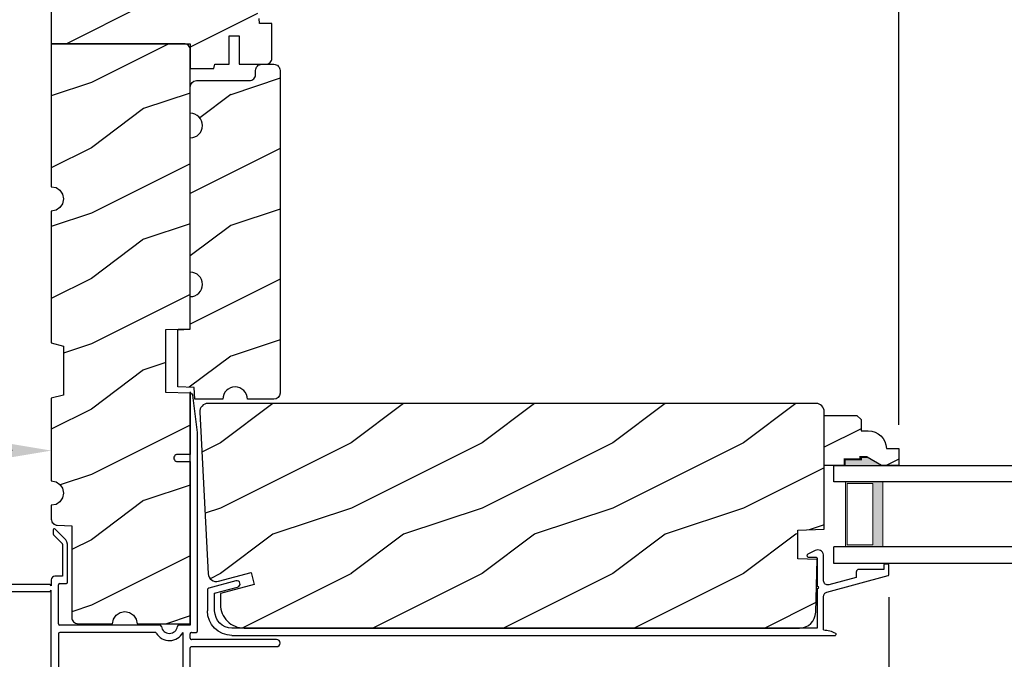
# Model space of a CAD drawing. Extents: x 0 to 68, y 0 to 44.
# Drawn here: x 37.5 to 45, y 7.7 to 12.6 of the extents above; entities that cross this region are included whole.
import ezdxf

# ---------------------------------------------------------------- set-up
doc = ezdxf.new("R2010")
doc.units = 0
doc.header["$LTSCALE"] = 2
doc.header["$MEASUREMENT"] = 0
doc.header["$PDMODE"] = 3
doc.layers.get('0').update_dxf_attribs({"linetype": 'CONTINUOUS'})
doc.layers.get('DEFPOINTS').update_dxf_attribs({"color": 3, "linetype": 'CONTINUOUS'})
doc.layers.add('Dim', color=7, linetype='CONTINUOUS')
doc.styles.get("Standard").update_dxf_attribs({"font": 'arial.ttf'})
doc.dimstyles.get("Standard").update_dxf_attribs({"dimtxt": 0.24, "dimasz": 0.3, "dimexe": 0.0625, "dimexo": 0.18, "dimgap": 0.09, "dimtad": 0, "dimdec": 4, "dimzin": 0, "dimdsep": 46, "dimlunit": 4, "dimtxsty": 'STANDARD', "dimcen": 0, "dimadec": 5, "dimazin": 0, "dimtfac": 1, "dimtdec": 4, "dimtofl": 0, "dimtmove": 0, "dimatfit": 3, "dimfxl": 1, "dimtolj": 1, "dimtzin": 0, "dimarcsym": 0})

# ---------------------------------------------------------------- blocks, each defined once
blk = doc.blocks.new('*D424')
at = {"layer": 'DEFPOINTS', "color": 0, "transparency": 16777216}
for p in [(36.21679380672674, 9.314445257401502), (37.71679409415719, 9.314445257401502), (36.21679380672674, 8.251314608240982)]:
    blk.add_point(p, dxfattribs=at)
at = {"layer": 'Dim', "color": 0, "lineweight": -2, "transparency": 16777216}
for p, q in [((37.71679409415719, 9.494445257401502), (37.71679409415719, 9.376945257401502)), ((36.21679380672674, 8.431314608240982), (36.21679380672674, 9.376945257401502)), ((36.51679380672674, 9.314445257401502), (36.6626602533069, 9.314445257401502)), ((37.4167940941572, 9.314445257401502), (37.27092764757703, 9.314445257401502))]:
    blk.add_line(p, q, dxfattribs=at)
at = {"layer": 'Dim', "color": 0, "transparency": 16777216}
for points in [[(36.51679380672674, 9.364445257401503), (36.51679380672674, 9.264445257401501), (36.21679380672674, 9.314445257401502)], [(37.4167940941572, 9.364445257401503), (37.4167940941572, 9.264445257401501), (37.71679409415719, 9.314445257401502)]]:
    blk.add_solid(points, dxfattribs=at)
at = {"layer": 'Dim', "color": 0, "transparency": 16777216, "insert": (36.96679395044197, 9.314445257401502), "char_height": 0.24, "attachment_point": 5}
blk.add_mtext('\\A1;1{\\H1x;\\S1/2;}"', dxfattribs=at)
blk = doc.blocks.new('*D431')
at = {"layer": 'DEFPOINTS', "color": 0, "transparency": 16777216}
for p in [(44.1247940941571, 8.371919154113577), (38.86726969682854, 7.089536239738479), (44.1247940941571, 6.085692128605928)]:
    blk.add_point(p, dxfattribs=at)
at = {"layer": 'Dim', "color": 0, "lineweight": -2, "transparency": 16777216}
for p, q in [((44.1247940941571, 8.191919154113577), (44.1247940941571, 6.023192128605928)), ((38.86726969682854, 6.909536239738479), (38.86726969682854, 6.023192128605928)), ((39.16726969682854, 6.085692128605928), (41.17708237298259, 6.085692128605928)), ((43.8247940941571, 6.085692128605928), (41.81498141800305, 6.085692128605928))]:
    blk.add_line(p, q, dxfattribs=at)
at = {"layer": 'Dim', "color": 0, "transparency": 16777216}
for points in [[(39.16726969682854, 6.135692128605927), (39.16726969682854, 6.035692128605928), (38.86726969682854, 6.085692128605928)], [(43.8247940941571, 6.135692128605927), (43.8247940941571, 6.035692128605928), (44.1247940941571, 6.085692128605928)]]:
    blk.add_solid(points, dxfattribs=at)
at = {"layer": 'Dim', "color": 0, "transparency": 16777216, "insert": (41.49603189549282, 6.085692128605928), "char_height": 0.24, "attachment_point": 5}
blk.add_mtext('\\A1;5{\\H1x;\\S1/4;}"', dxfattribs=at)
blk = doc.blocks.new('*D433')
at = {"layer": 'DEFPOINTS', "color": 0, "transparency": 16777216}
for p in [(46.76443457555558, 15.98682937004273), (44.19979340815712, 9.33166412631357), (46.76443457555558, 9.331664126313576)]:
    blk.add_point(p, dxfattribs=at)
at = {"layer": 'Dim', "color": 0, "lineweight": -2, "transparency": 16777216}
for p, q in [((44.19979340815712, 9.511664126313569), (44.19979340815712, 16.04932937004273)), ((46.76443457555558, 9.511664126313576), (46.76443457555558, 16.04932937004273)), ((43.89979340815712, 15.98682937004273), (43.59979340815712, 15.98682937004273)), ((47.06443457555558, 15.98682937004273), (47.36443457555558, 15.98682937004273))]:
    blk.add_line(p, q, dxfattribs=at)
at = {"layer": 'Dim', "color": 0, "transparency": 16777216}
for points in [[(43.89979340815712, 16.03682937004273), (43.89979340815712, 15.93682937004273), (44.19979340815712, 15.98682937004273)], [(47.06443457555558, 16.03682937004273), (47.06443457555558, 15.93682937004273), (46.76443457555558, 15.98682937004273)]]:
    blk.add_solid(points, dxfattribs=at)
at = {"layer": 'Dim', "color": 0, "transparency": 16777216, "insert": (45.48211399185635, 15.98682937004273), "char_height": 0.24, "attachment_point": 5}
blk.add_mtext('\\A1;DAYLIGHT\\POPENING', dxfattribs=at)
blk = doc.blocks.new('*D438')
at = {"layer": 'DEFPOINTS', "color": 0, "transparency": 16777216}
for p in [(44.19979340815712, 15.98682937004273), (37.71679409415719, 14.86395023492787), (44.19979340815712, 9.33166412631357)]:
    blk.add_point(p, dxfattribs=at)
at = {"layer": 'Dim', "color": 0, "lineweight": -2, "transparency": 16777216}
for p, q in [((37.71679409415719, 15.04395023492787), (37.71679409415719, 16.04932937004273)), ((44.19979340815712, 9.511664126313569), (44.19979340815712, 16.04932937004273)), ((38.01679409415719, 15.98682937004273), (40.64220916725538, 15.98682937004273)), ((43.89979340815712, 15.98682937004273), (41.27437833505893, 15.98682937004273))]:
    blk.add_line(p, q, dxfattribs=at)
at = {"layer": 'Dim', "color": 0, "transparency": 16777216}
for points in [[(38.01679409415719, 16.03682937004273), (38.01679409415719, 15.93682937004273), (37.71679409415719, 15.98682937004273)], [(43.89979340815712, 16.03682937004273), (43.89979340815712, 15.93682937004273), (44.19979340815712, 15.98682937004273)]]:
    blk.add_solid(points, dxfattribs=at)
at = {"layer": 'Dim', "color": 0, "transparency": 16777216, "insert": (40.95829375115716, 15.98682937004273), "char_height": 0.24, "attachment_point": 5}
blk.add_mtext('\\A1;6{\\H1x;\\S1/2;}"', dxfattribs=at)
blk = doc.blocks.new('WARM EDGE SPACER')
at = {"lineweight": 18}
h = blk.add_hatch(color=256, dxfattribs=at)
edge = h.paths.add_edge_path()
edge.add_line((-0.089285957353777, 0.5), (-0.0892859573537788, -5.68e-14))
edge.add_line((-0.0892859573537788, -5.68e-14), (-0.3750000000000009, -5.68e-14))
edge.add_line((-0.3750000000000009, -5.68e-14), (-0.3750000000000018, 0.5))
edge.add_line((-0.3750000000000018, 0.5), (-0.0892859573537681, 0.5))
edge.add_line((-0.0892859573537681, 0.5), (-0.3750000000000018, 0.5))
h.paths.add_polyline_path([(-0.1010049573537772, 0.0156249999999432), (-0.2968750000000009, 0.0156249999999432), (-0.296875, 0.484375), (-0.1010049573537763, 0.484375)], flags=16)
blk.add_lwpolyline([(-0.089285957353777, 0.5), (-0.0892859573537788, -5.68e-14), (-0.3750000000000009, -5.68e-14), (-0.3750000000000018, 0.5), (-0.0892859573537681, 0.5), (-0.3750000000000018, 0.5)], dxfattribs=at)
blk.add_lwpolyline([(-0.1010049573537772, 0.0156249999999432), (-0.2968750000000009, 0.0156249999999432), (-0.296875, 0.484375), (-0.1010049573537763, 0.484375)], close=True, dxfattribs=at)
blk = doc.blocks.new('A$C05D165A3')
for p, q in [((1.1748115867e-06, 0.623999751252434), (1.1748116435e-06, 0.7499997512524388)), ((1.1748116435e-06, 0.7499997512524388), (1.718627715090989, 0.7499997512524388)), ((1.718627715090975, 0.623999751252434), (1.1748116435e-06, 0.623999751252434)), ((1.1748116435e-06, -2.487475683e-07), (1.1748115867e-06, 0.126999751252427)), ((1.718627715090975, 0.1269997512524341), (1.1748116435e-06, 0.126999751252427)), ((1.718627715090989, -2.487475612e-07), (1.1748116435e-06, -2.487475683e-07))]:
    blk.add_line(p, q)
at = {"extrusion": (0, 0, -1), "zscale": -1}
blk.add_blockref('WARM EDGE SPACER', (-0.0012166418680977, 0.126999751252427), dxfattribs=at)
blk = doc.blocks.new('A$C236D31C9')
for p, q in [((-2.8159200042e-05, -0.1479409323999992), (0.0030318588, -0.137850674800001)), ((-2.8159200042e-05, -0.3474338620000008), (-2.8159200042e-05, -0.1479409323999992)), ((0.0030318588, -0.137850674800001), (0.0083399568000004, -0.1287396267999998)), ((0.0083399568000004, -0.1287396267999998), (0.0156074999999873, -0.1211002887999992)), ((0.0156074999999873, -0.1211002887999992), (0.0244425983999577, -0.1153455220000001)), ((0.0244425983999577, -0.1153455220000001), (0.0343665359999932, -0.1117863304000029)), ((0.0343665359999932, -0.1117863304000029), (0.0448466291999807, -0.1106152096000006)), ((0.0448466291999807, -0.1106152096000006), (0.0553126415999827, -0.1118954488000004)), ((0.0553126415999827, -0.1118954488000004), (0.0651990335999812, -0.1155577468000022)), ((0.0651990335999812, -0.1155577468000022), (0.1208683643999962, -0.143922532000003)), ((0.1208683643999962, -0.143922532000003), (0.1240715267999803, -0.1462975516000018)), ((0.1240715267999803, -0.1462975516000018), (0.126317260799965, -0.1495906936000022)), ((0.126317260799965, -0.1495906936000022), (0.1273615151999934, -0.1534383747999986)), ((-0.4998342252000043, -0.2277910312000007), (-0.4992663383999911, -0.225915038800002)), ((-0.4992663383999911, -0.225915038800002), (-0.4983417624000026, -0.2241862264000023)), ((-0.4983417624000026, -0.2241862264000023), (-0.4970980440000403, -0.2226708100000021)), ((-0.4970980440000403, -0.2226708100000021), (-0.4955821152000226, -0.2214272380000022)), ((-0.4955821152000226, -0.2214272380000022), (-0.4938526416000286, -0.2205031024000004)), ((-0.4938526416000286, -0.2205031024000004), (-0.4919776764000403, -0.2199340420000002)), ((-0.4919776764000403, -0.2199340420000002), (-0.4900276188000134, -0.2197419112000016)), ((-0.4900276188000134, -0.2197419112000016), (-0.4700272104000192, -0.2197419112000016)), ((-0.4700272104000192, -0.2197419112000016), (-0.4680771527999923, -0.2199340420000002)), ((-0.4680771527999923, -0.2199340420000002), (-0.4661998404000087, -0.2205031024000004)), ((-0.4661998404000087, -0.2205031024000004), (-0.4644703680000362, -0.2214272380000022)), ((-0.4644703680000362, -0.2214272380000022), (-0.4629567851999923, -0.2226708100000021)), ((-0.4629567851999923, -0.2226708100000021), (-0.4617130656000086, -0.2241862264000023)), ((-0.4617130656000086, -0.2241862264000023), (-0.4607884896000201, -0.225915038800002)), ((-0.4607884896000201, -0.225915038800002), (-0.460218256800033, -0.2277910312000007)), ((0.0501641135999762, -0.1746637300000007), (0.0499740359999805, -0.1766145940000019)), ((0.0499740359999805, -0.1766145940000019), (0.0499740359999805, -0.3886065700000021)), ((0.0507343475999846, -0.172787812000001), (0.0501641135999762, -0.1746637300000007)), ((0.0516589235999731, -0.1710589251999988), (0.0507343475999846, -0.172787812000001)), ((0.0529026419999923, -0.1695435832000012), (0.0516589235999731, -0.1710589251999988)), ((0.0544162247999793, -0.1682999367999987), (0.0529026419999923, -0.1695435832000012)), ((0.0561456983999733, -0.1673758012000004), (0.0544162247999793, -0.1682999367999987)), ((0.0580230095999923, -0.1668067408000002), (0.0561456983999733, -0.1673758012000004)), ((0.0599730671999623, -0.1666146100000017), (0.0580230095999923, -0.1668067408000002)), ((0.1154194667999491, -0.1666146100000017), (0.0599730671999623, -0.1666146100000017)), ((0.119352434399957, -0.1659522712000001), (0.1154194667999491, -0.1666146100000017)), ((0.122848927199982, -0.164038439200004), (0.119352434399957, -0.1659522712000001)), ((0.1255264440000019, -0.1610842408000028), (0.122848927199982, -0.164038439200004)), ((0.1270893059999594, -0.1574159296000008), (0.1255264440000019, -0.1610842408000028)), ((0.1273615151999934, -0.1534383747999986), (0.1270893059999594, -0.1574159296000008)), ((-0.5000266499999952, -0.2297418951999983), (-0.4998342252000043, -0.2277910312000007)), ((-0.5000266499999952, -0.2975639956000027), (-0.5000266499999952, -0.2297418951999983)), ((-0.4998928920000481, -0.2991893367999996), (-0.5000266499999952, -0.2975639956000027)), ((-0.4994986560000143, -0.3007714480000008), (-0.4998928920000481, -0.2991893367999996)), ((-0.4988509836000503, -0.302268236799998), (-0.4994986560000143, -0.3007714480000008)), ((-0.460218256800033, -0.2277910312000007), (-0.4600258320000421, -0.2297418951999983)), ((-0.4600258320000421, -0.2297418951999983), (-0.4600258320000421, -0.2597419216000016)), ((-0.4600258320000421, -0.2597419216000016), (-0.2700278135999952, -0.2597419216000016)), ((-0.2700278135999952, -0.2597419216000016), (-0.2661253524000244, -0.2601261844000025)), ((-0.2661253524000244, -0.2601261844000025), (-0.2623730760000171, -0.2612643039999991)), ((-0.2623730760000171, -0.2612643039999991), (-0.258916474800003, -0.2631125032000003)), ((-0.258916474800003, -0.2631125032000003), (-0.2558846172000244, -0.2655997576000022)), ((-0.2558846172000244, -0.2655997576000022), (-0.2533971792000216, -0.268630516)), ((-0.2533971792000216, -0.268630516), (-0.2515503744000398, -0.2720882524000015)), ((-0.2515503744000398, -0.2720882524000015), (-0.2504122536000182, -0.2758400896000008)), ((-0.2504122536000182, -0.2758400896000008), (-0.2500274052000009, -0.2797418908000058)), ((-0.2500274052000009, -0.2797418908000058), (-0.2500274052000009, -0.3214886452000005)), ((-0.4979686476000325, -0.3036399580000033), (-0.4988509836000503, -0.302268236799998)), ((-0.4968774600000074, -0.304850090800004), (-0.4979686476000325, -0.3036399580000033)), ((-0.4956008880000127, -0.3058664428000046), (-0.4968774600000074, -0.304850090800004)), ((-0.4941764772000283, -0.3066620259999997), (-0.4956008880000127, -0.3058664428000046)), ((-0.4926441215999944, -0.3072156136000022), (-0.4941764772000283, -0.3066620259999997)), ((-0.0236541264000039, -0.4343596252000008), (-0.4926441215999944, -0.3072156136000022)), ((-0.2500274052000009, -0.3214886452000005), (-0.0403997460000483, -0.378318976000001)), ((-0.0258529272000487, -0.3788326324), (-0.0188740212000198, -0.3766056723999984)), ((-0.0188740212000198, -0.3766056723999984), (-0.0125850276000392, -0.3728497288000003)), ((-0.0125850276000392, -0.3728497288000003), (-0.0073121280000237, -0.3677616640000014)), ((-0.0073121280000237, -0.3677616640000014), (-0.0033369216000096, -0.3616081516000005)), ((-0.0033369216000096, -0.3616081516000005), (-0.0008659092000016, -0.3547117444000012)), ((-0.0008659092000016, -0.3547117444000012), (-2.8159200042e-05, -0.3474338620000008)), ((4.464307327200004, -0.3749029859999986), (4.464952652400029, -0.3651697487999996)), ((4.467437744400002, -0.3841418892000021), (4.464307327200004, -0.3749029859999986)), ((4.464952652400029, -0.3651697487999996), (4.469272816800014, -0.3564240432000005)), ((4.469272816800014, -0.3564240432000005), (4.476610757999993, -0.3499972932000013)), ((4.476610757999993, -0.3499972932000013), (4.485849477600027, -0.3468679032000033)), ((4.485849477600027, -0.3468679032000033), (4.495583338799975, -0.3475122756000033)), ((4.495583338799975, -0.3475122756000033), (4.702122819599992, -0.4030010244000017)), ((-0.0403997460000483, -0.378318976000001), (-0.0331556700000419, -0.3794138656000019)), ((-0.0331556700000419, -0.3794138656000019), (-0.0258529272000487, -0.3788326324)), ((-0.0187449564000417, -0.4361312272000024), (-0.0236541264000039, -0.4343596252000008)), ((-0.0141901296000242, -0.4386770020000004), (-0.0187449564000417, -0.4361312272000024)), ((-0.0101093232000267, -0.4419293704000022), (-0.0141901296000242, -0.4386770020000004)), ((-0.0066104832000065, -0.4458017656000042), (-0.0101093232000267, -0.4419293704000022)), ((-0.0037898232000089, -0.4501911916000001), (-0.0066104832000065, -0.4458017656000042)), ((-0.0017177400000037, -0.4549809759999999), (-0.0037898232000089, -0.4501911916000001)), ((0.0407353164000028, -0.3947797348000019), (0.039972658799968, -0.3986065540000023)), ((0.039972658799968, -0.3986065540000023), (0.0407353164000028, -0.4024334104000022)), ((0.0429012647999798, -0.3915355059999985), (0.0407353164000028, -0.3947797348000019)), ((0.0407353164000028, -0.4024334104000022), (0.0429012647999798, -0.4056776392000021)), ((0.0461466671999915, -0.3893677612000008), (0.0429012647999798, -0.3915355059999985)), ((0.0429012647999798, -0.4056776392000021), (0.0461466671999915, -0.4078453480000039)), ((0.0499740359999805, -0.3886065700000021), (0.0461466671999915, -0.3893677612000008)), ((0.0461466671999915, -0.4078453480000039), (0.0499740359999805, -0.4086065751999985)), ((0.0499740359999805, -0.4086065751999985), (0.0499740359999805, -0.7092924132)), ((4.473862843199981, -0.3914799779999996), (4.467437744400002, -0.3841418892000021)), ((4.482608768399984, -0.3958000679999998), (4.473862843199981, -0.3914799779999996)), ((4.65852385200003, -0.4430602472057359), (4.482608768399984, -0.3958000679999998)), ((4.65852385200003, -0.5767419112000027), (4.65852385200003, -0.4430602472057465)), ((4.702122819599992, -0.4030010244000017), (4.70458209840001, -0.403883104800002)), ((4.70458209840001, -0.403883104800002), (4.706867725200027, -0.405153993599999)), ((4.706867725200027, -0.405153993599999), (4.708913994, -0.4067798111999998)), ((4.708913994, -0.4067798111999998), (4.710669280800005, -0.4087171092000013)), ((4.710669280800005, -0.4087171092000013), (4.712086651200025, -0.410914260000002)), ((4.712086651200025, -0.410914260000002), (4.713123866399997, -0.4133125620000015)), ((4.713123866399997, -0.4133125620000015), (4.713757459199996, -0.4158480695999991)), ((4.713757459199996, -0.4158480695999991), (4.713973350000003, -0.4184530968000004)), ((4.713973350000003, -0.4184530968000004), (4.713973350000003, -0.5767419112000027)), ((-0.0004529015999992, -0.4600437052000022), (-0.0017177400000037, -0.4549809759999999)), ((-2.8159200042e-05, -0.4652447752000004), (-0.0004529015999992, -0.4600437052000022)), ((-2.8159200042e-05, -0.7232980140056782), (-2.8159200042e-05, -0.4652447752000004)), ((-0.0793645226995636, -0.7427615191616006), (-0.0898443216360079, -0.7480674178674072)), ((-0.0686000470516888, -0.7380616034554315), (-0.0793645226995636, -0.7427615191616006)), ((-0.0575847743010627, -0.733982740574799), (-0.0686000470516888, -0.7380616034554315)), ((-0.0463552240257741, -0.730538460363416), (-0.0575847743010627, -0.733982740574799)), ((-0.0349470358141275, -0.7277397626942097), (-0.0463552240257741, -0.730538460363416)), ((-0.0233989292188426, -0.7255958874604396), (-0.0349470358141275, -0.7277397626942097)), ((-0.0117465438282238, -0.7241136545833236), (-0.0233989292188426, -0.7255958874604396)), ((-2.8159200042e-05, -0.7232980140056782), (-0.0117465438282238, -0.7241136545833236)), ((0.0499740359999805, -0.7092924132), (4.525973350000015, -0.7092924132)), ((4.525973350000015, -0.7647419112000016), (-0.0899959356402746, -0.7647419112000016))]:
    blk.add_line(p, q)
for centre, radius, start, end in [((4.525973350000015, -0.5767419112000027), 0.188, 270, 0), ((4.525973350000015, -0.5767419112000027), 0.1325505019999985, 270, 0), ((-0.084463653654268, -0.7560698799756977), 0.0096431834849466, 123.9159616255041, 244.065070051392)]:
    blk.add_arc(centre, radius, start, end)
blk = doc.blocks.new('A$C3C5C3C95')
for p, q in [((1.194999837814578, 3.222499324650563), (1.194999837814578, 1.759998459750559)), ((1.249999935814515, 1.759998459750559), (1.249999935814515, 3.222499324650563)), ((0.0619998729665667, 1.749997081969873), (1.204999895614549, 1.749997081950561)), ((1.194999837814578, 1.759998459750559), (1.204999895614549, 1.749997081950561)), ((1.239999878014544, 1.749997081950561), (1.249999935814515, 1.759998459750559)), ((1.28499991821451, 1.749997081950561), (1.239999878014544, 1.749997081950561)), ((1.62858820881462, 1.732655415450562), (1.563860263414483, 1.667925709950563)), ((1.66818613821448, 1.73499736185056), (1.634245076914397, 1.73499736185056)), ((0.0399998339144645, 1.727999682750557), (0.0399998339144645, 1.726525993050558)), ((0.0509999999144952, 1.707475972950558), (0.0709998224145352, 1.695925813050561)), ((0.0829999505145338, 1.702853093250564), (0.0829999505145338, 1.71324870645056)), ((0.0829999505145338, 1.71324870645056), (0.1129999772145425, 1.695925813050561)), ((0.1249998119145062, 1.702853093250564), (0.1249998119145062, 1.71324870645056)), ((0.1249998119145062, 1.71324870645056), (0.1549998386145148, 1.695925813050561)), ((0.1669999667145134, 1.702853093250564), (0.1669999667145134, 1.71324870645056)), ((0.1669999667145134, 1.71324870645056), (0.1969998467146183, 1.695925813050561)), ((0.2089998281144858, 1.702853093250564), (0.2089998281144858, 1.713534996450562)), ((0.2089998281144858, 1.713534996450562), (0.2392485986145516, 1.696071304950561)), ((0.2432485925147034, 1.695001237050565), (0.2959998764145553, 1.695001237050565)), ((0.3059999342145261, 1.684999859250564), (0.3059999342145261, 1.627887345750562)), ((0.3609998855145591, 1.684999859250564), (0.3609998855145591, 1.572741316050557)), ((0.4274998373144285, 1.695001237050565), (0.3709999433145299, 1.695001237050565)), ((0.4374998951146267, 1.704997921650559), (0.4274998373144285, 1.695001237050565)), ((0.4474999529145975, 1.695001237050565), (0.4374998951146267, 1.704997921650559)), ((0.8724998432144844, 1.695001237050565), (0.4474999529145975, 1.695001237050565)), ((0.8824999010144552, 0.9560209738505598), (0.8824999010144552, 1.684999859250564)), ((0.9374998523144882, 0.9181368250505599), (0.9374998523144882, 1.684999859250564)), ((0.947499910114459, 1.695001237050565), (1.247499884614456, 1.695001237050565)), ((1.257499942414427, 1.684999859250564), (1.257499942414427, 1.634997663750564)), ((1.312499893714687, 1.66499710365056), (1.312499893714687, 1.72249915965056)), ((1.556789178514521, 1.66499710365056), (1.312499893714687, 1.66499710365056)), ((1.603860274714464, 1.651358434650557), (1.673843006014579, 1.721339919450561)), ((0.0709998224145352, 1.614070332150561), (0.0466267439147146, 1.599999881250561)), ((0.1129999772145425, 1.614722697750562), (0.0829999505145338, 1.597399804650561)), ((0.0829999505145338, 1.597399804650561), (0.0829999505145338, 1.607143052250564)), ((0.1549998386145148, 1.61537037045056), (0.1249998119145062, 1.598047477050564)), ((0.1249998119145062, 1.598047477050564), (0.1249998119145062, 1.607790724650563)), ((0.1969998467146183, 1.616018042850559), (0.1669999667145134, 1.598699842950563)), ((0.1669999667145134, 1.598699842950563), (0.1669999667145134, 1.608443090550562)), ((0.2392485986145516, 1.616811207150558), (0.2089998281144858, 1.59934751565056)), ((0.2089998281144858, 1.59934751565056), (0.2089998281144858, 1.609090762950562)), ((0.2959998764145553, 1.617885967950563), (0.2432485925147034, 1.617885967950563)), ((1.267499853514494, 1.62500097915056), (1.540220656414533, 1.62500097915056)), ((-1.041855171e-07, 1.539165597450559), (-1.041855171e-07, 0.7489229929505612)), ((0.0549998471145159, 1.542000337950558), (0.0549998471145159, 1.105999401450564)), ((0.1169998244145631, 1.544999343450559), (0.0580000259145095, 1.544999343450559)), ((0.1200000029144235, 1.492500323250557), (0.1200000029144235, 1.542000337950558)), ((0.1749999542144565, 1.534997965650565), (0.1749999542144565, 1.492500323250557)), ((0.2384007284145468, 1.544999343450559), (0.1849998653145235, 1.544999343450559)), ((0.3509998277145883, 1.56273993855056), (0.2582729522144405, 1.56273993855056)), ((0.1649997497145819, 1.482498945450558), (0.1299999140144905, 1.482498945450558)), ((0.1200000029144235, 1.105999401450564), (0.1200000029144235, 1.155499416150565)), ((0.1299999140144905, 1.165500793950564), (0.1649997497145819, 1.165500793950564)), ((0.1749999542144565, 1.155499416150565), (0.1749999542144565, 1.075497780450561)), ((0.0580000259145095, 1.103000395950563), (0.1169998244145631, 1.103000395950563)), ((0.0549998471145159, 1.037998480350563), (0.0549998471145159, 0.7524992716505565)), ((0.1474999787145066, 1.047999858150561), (0.0649997582145829, 1.047999858150561)), ((0.3829999247146247, 0.9269977357505574), (0.4174999262145889, 0.9269977357505574)), ((0.4174999262145889, 0.9269977357505574), (0.4374998951146267, 0.9069996736505601)), ((0.4374998951146267, 0.9069996736505601), (0.4574998640146646, 0.9269977357505574)), ((0.4574998640146646, 0.9269977357505574), (0.48682083201453, 0.9269977357505574)), ((0.3199998392145176, 0.7524992716505565), (0.3199998392145176, 0.8639998504505577)), ((0.5398243796144584, 0.8440346410505626), (0.4909204115145371, 0.8440182145505624)), ((0.5498209175146371, 0.8639998504505577), (0.5498209175146371, 0.8540360188505609)), ((0.4909484243144675, 0.7660182622505616), (0.5398171931145157, 0.7660346887505618)), ((0.5498209175146371, 0.7560356575505658), (0.5498209175146371, 0.7524992716505565)), ((0.9374998523144882, 0.6874997026505589), (0.9374998523144882, 0.7745248306505594)), ((2.189999870014447, 0.7849978828505613), (2.189999870014447, 0.6874997026505589)), ((2.244999894814612, 0.6874997026505589), (2.244999894814612, 0.7849978828505613)), ((0.0489997832144695, 0.6874997026505589), (0.0489997832144695, 0.0274979404505622)), ((0.0649997582145829, 0.7424978938505582), (0.3099999281144505, 0.7424978938505582)), ((0.1139999390146045, 0.6874997026505589), (0.4239998243145351, 0.6874997026505589)), ((0.4239998243145351, 0.6874997026505589), (0.4389998378144924, 0.7024994227505559)), ((0.4389998378144924, 0.7024994227505559), (0.4539998513144496, 0.6874997026505589)), ((0.4539998513144496, 0.6874997026505589), (0.7639998833145114, 0.6874997026505589)), ((0.5598208286147042, 0.7424978938505582), (0.8824999010144552, 0.7424978938505582)), ((0.838999950214486, 0.6874997026505589), (0.8724998432144844, 0.6874997026505589)), ((0.9374998523144882, 0.6874997026505589), (2.169499883614492, 0.6874997026505589)), ((2.189999870014447, 0.6874997026505589), (0.9374998523144882, 0.6874997026505589)), ((2.698670028214622, 0.6874997026505589), (2.244999894814612, 0.6874997026505589)), ((0.1039997345145025, 0.0274979404505622), (0.1039997345145025, 0.6774983248505642)), ((0.7739999411147096, 0.6774983248505642), (0.7739999411147096, 0.0274979404505622)), ((0.8289998924145152, 0.0274979404505622), (0.8289998924145152, 0.6774983248505642)), ((0.8824999010144552, 0.6774983248505642), (0.8824999010144552, 0.6424981957505622)), ((0.8924998124144281, 0.6324991645505627), (2.412499873114541, 0.6324991645505627)), ((2.412499873114541, 0.6324991645505627), (2.698718574214411, 0.6676424386505637))]:
    blk.add_line(p, q)
for centre, radius, start, end in [((1.222499886814433, 3.222497197950563), 0.0275000490659901, 0.004430985700001, 179.9955690143), ((0.0620000891145196, 1.727996826450561), 0.0220002555203745, 90.00056291919856, 179.9925612664001), ((1.285001452414519, 1.72249864065056), 0.0274984412741733, 0.0010811591000346, 90.00319703990046), ((1.634229830614515, 1.727031257850562), 0.0079661184967842, 89.89034170629985, 135.0888189036997), ((1.668186594814472, 1.726997301750561), 0.0080000601545445, 314.9950844226981, 90.00326972060002), ((0.0619875941145551, 1.726521560550559), 0.0219877607468148, 179.9884497211, 240.0189132832006), ((0.0749998160145537, 1.702854175050565), 0.0080001343215951, 240.0006067451989, 359.9922513067), ((0.116999970814561, 1.702853836350556), 0.0079998409530102, 239.9993936741011, 359.9946772095), ((0.1589998325144393, 1.702854175050565), 0.0080001343215945, 240.0006067451989, 359.9922513067), ((0.2009998406145428, 1.702854005550559), 0.0079999876355088, 240.0000002152, 359.9934642469999), ((0.2432485436145839, 1.703012227650557), 0.008010990333063, 240.0458277541003, 270.0003505181996), ((0.2959922792145449, 1.684993582950558), 0.0100076571375795, 0.0359339381999324, 89.95650364909866), ((0.3710072897145551, 1.684993833750564), 0.0100074061054794, 90.04206108050086, 179.9655013321998), ((0.8724924968144592, 1.684993833750564), 0.0100074061054794, 0.034498667799951, 89.95793891949914), ((0.9475072568146174, 1.684993833750564), 0.0100074061054797, 90.04206108050086, 179.9655013321998), ((1.247492287414673, 1.684993582950558), 0.0100076571375795, 0.0359339381999324, 89.95650364909866), ((1.556771171014645, 1.675041411150563), 0.0100443233783607, 270.1027194299997, 314.8926724910011), ((0.0630061739146299, 1.539159883050562), 0.0630062784389796, 105.0679881822993, 179.9948035397999), ((0.0749998160145537, 1.607141970150565), 0.008000134321596, 0.0077486933000661, 119.9993932546999), ((0.116999970814561, 1.607794673550561), 0.0079998418931742, 359.9717167640999, 120.0006024382012), ((0.1589998325144393, 1.608442008450563), 0.008000134321596, 0.0077486933000661, 119.9993932546999), ((0.2009998406145428, 1.609089850350561), 0.0079999876355106, 0.0065357531000215, 119.9999997848), ((0.2432407442145745, 1.609934303850562), 0.007951667941038, 89.94344946089845, 120.1358086706991), ((0.2960002961145278, 1.627885606350556), 0.0099996382792509, 269.9975953015991, 0.0099671111000203), ((1.267499330314479, 1.635000367350564), 0.0099993882870255, 180.0154923279999, 270.0029980437995), ((1.540233433114338, 1.71497723355056), 0.0899762551700439, 269.9918638830998, 315.0036214000997), ((0.0579983120147176, 1.542000878850562), 0.0029984649229929, 89.96725205680134, 180.0103361383999), ((0.1170015380144491, 1.542000878850562), 0.0029984649229929, 359.9896638615999, 90.03274794319864), ((0.1849993421145086, 1.534999955250562), 0.0099993880010055, 89.99700127729896, 180.0114014651), ((0.2384035049145155, 1.554996376950562), 0.0099970340886732, 269.9840883524008, 353.5286114720001), ((0.2582701760143777, 1.552742904750563), 0.0099970340886897, 89.98408835249852, 173.5286114718998), ((0.3510004976147343, 1.572739326450563), 0.009999388015938, 269.9961609829987, 0.011401429600013), ((0.129999390814703, 1.492498333350564), 0.0099993880010022, 179.9885985349, 270.002998722701), ((0.1650005663146317, 1.492498333350564), 0.0099993880345434, 269.9953207098999, 0.0114013853999708), ((0.129999390814703, 1.155501406050558), 0.0099993880010055, 89.99700127729896, 180.0114014651), ((0.1650005663146317, 1.155501406050558), 0.0099993880345503, 359.9885986145999, 90.0046792901001), ((0.0579983120147176, 1.10599886055056), 0.0029984649229869, 179.9896638614, 270.0327479431987), ((0.1170015380144491, 1.10599886055056), 0.0029984649229869, 269.9672520568013, 0.0103361386000629), ((0.1475015129145163, 1.075498299150556), 0.0274984412741661, 269.9968029600996, 359.9989188409), ((0.0649992350145681, 1.038000469950557), 0.0099993880010031, 89.99700127729896, 180.0114014651), ((0.3829948799144063, 0.8640026953505604), 0.0629950408859856, 89.9954116754007, 180.0025875105001), ((0.4868258768145211, 0.8640026953505604), 0.0629950408859856, 359.9974124895, 90.0045883245993), ((0.9375027413146313, 0.8463324205505565), 0.1175028566786925, 120.6515670122997, 242.0891024531986), ((0.93749919801445, 0.8463320011505644), 0.0624993035453883, 97.9276102043993, 262.0723897956007), ((0.8725026311145143, 0.9560195575505652), 0.009997270172697, 300.6417046384998, 0.0081182892999742), ((0.9274949738144755, 0.9181426693505585), 0.0100048803675384, 277.9525509187985, 359.9665307234999), ((0.4374996422146182, 0.8049992578505609), 0.0624997090018761, 42.54120511460163, 317.5001740194003), ((0.4909175792145675, 0.8540209027505625), 0.0100026887725608, 222.551353574201, 270.0162233357007), ((0.5398195256146323, 0.8540360317505638), 0.0100013920092084, 270.0278083994988, 359.9999253272), ((0.490950995314563, 0.7560187462505574), 0.0099995163326613, 90.01473154459873, 137.4931231364993), ((0.5398232804146232, 0.756037053150564), 0.0099976374193455, 359.9920019644001, 90.03488483920019), ((0.9274997066145829, 0.7745254531505594), 0.010000145936496, 359.9964338998998, 82.07103854869925), ((2.217499882414643, 0.7849981396505612), 0.027500012318709, 359.9994652482999, 180.0005347517), ((0.0629968517146722, 0.7489219993505642), 0.0629969559731499, 179.9990961863001, 257.1625149805014), ((0.0650032418143951, 0.7525012879505582), 0.0100033947369276, 180.0115488215999, 269.9800484359991), ((0.1139996228144469, 0.677499814050563), 0.0099998885674398, 89.99818931719987, 180.0085327781), ((0.3099964445146384, 0.7525012879505582), 0.0100033947369255, 270.0199515640009, 359.9884511783999), ((0.5598243122145163, 0.7525012879505582), 0.0100033947369276, 180.0115488216999, 269.9800484359991), ((0.7640003030147113, 0.6775000642505624), 0.0099996382792557, 359.990032889, 90.00240469840088), ((0.8389992803145674, 0.6775003144505618), 0.0099993880159383, 89.99616098309963, 180.0114014296), ((0.8725005134145363, 0.6775003144505618), 0.0099993880159434, 359.9885985704, 90.00383901690036), ((2.697499597114586, 0.6775681498505577), 0.0100002824013156, 277.0014383798988, 83.2787091212013), ((2.723499328414675, 0.6775002520505602), 0.0099994505745654, 89.99683467200111, 180.0110428629), ((0.8924992889145074, 0.6424985521505597), 0.0099993876738993, 180.0020427379, 270.0029994991008), ((0.0764997587144194, 0.0274999936505615), 0.0274999757279298, 180.004278199, 359.9957218009999), ((0.8014999169145653, 0.0274999936505615), 0.0274999757279304, 180.004278199, 359.9957218009999)]:
    blk.add_arc(centre, radius, start, end)

msp = doc.modelspace()

# ---------------------------------------------------------------- hatches: boundary and pattern name
h = msp.add_hatch()
h.set_pattern_fill('WOOD2', color=256, style=0)
h.set_pattern_definition([(216.8699, (-95.18965701766592, 64.01594090331147), (2.999999917824452, 2.000000123263317), [0.5, -4.5]), (206.5651, (-94.58965701766579, 63.71594090331148), (-0.9999991579409075, -1.000001309396381), [1.118034, -1.118034]), (198.4349, (-94.58965701766579, 63.21594090331148), (-2.000000434592961, -0.999998403222708), [0.632456, -2.529822])])
h.paths.add_polyline_path([(39.37520041902849, 12.27427801292787), (39.38332448502854, 12.27862105592787), (39.39044888252852, 12.28446624192786), (39.39629201502851, 12.29158858592785), (39.40063799152858, 12.29971411892787), (39.40331316102856, 12.30853103042787), (39.40421427052843, 12.31770023092787), (39.40421427052843, 12.58320020392787), (39.31046602002857, 12.58320020392787), (39.30686158152844, 12.61977962142785), (39.29619375852849, 12.65495340192787), (39.27886617202853, 12.68736958742785), (39.25554526802853, 12.71578269892785), (39.22713215602857, 12.73910096292786), (39.19471567702851, 12.75642766942785), (39.15954424352844, 12.76709754642786), (39.12296482602846, 12.77070022442787), (39.12296482602846, 12.86445023492787), (37.71671291102848, 12.86445023492787), (37.71671291102848, 12.42745021642786), (38.7792149840285, 12.42745021642786), (38.7792149840285, 12.23945021492786), (38.96120626802849, 12.23945021492786), (38.9667161775285, 12.27070026742786), (39.07621507302849, 12.27070026742786), (39.07621507302849, 12.48950035292786), (39.15421267852844, 12.48950035292786), (39.15421267852844, 12.27070026742786), (39.35721577352854, 12.27070026742786), (39.36638174752852, 12.27160343042786)])
h = msp.add_hatch()
h.set_pattern_fill('WOOD2', color=256, style=0)
h.set_pattern_definition([(216.8699, (-96.5785641998416, 63.93011539243656), (2.999999917824452, 2.000000123263317), [0.5, -4.5]), (206.5651, (-95.97856419984168, 63.63011539243657), (-0.9999991579409075, -1.000001309396381), [1.118034, -1.118034]), (198.4349, (-95.97856419984168, 63.13011539243657), (-2.000000434592961, -0.999998403222708), [0.632456, -2.529822])])
h.paths.add_polyline_path([(37.7620734535285, 8.743820836927867), (37.8729099330285, 8.739950274927864), (37.8729099330285, 8.036950229427866), (37.87381573602852, 8.02778102842786), (37.8764909050285, 8.018964116927862), (37.88083218852853, 8.010838437427864), (37.88668001402857, 8.003716239927861), (37.8937997185285, 7.997871200427866), (37.90192378452855, 7.993527863927866), (37.91074245602852, 7.990853281927869), (37.91991312352854, 7.989950265427865), (38.18546354902855, 7.989950265427865), (38.19259733352851, 8.02582686442787), (38.21291923202853, 8.056241512927869), (38.24333637402856, 8.076563998427858), (38.27921179952853, 8.08370027592786), (38.31508722502849, 8.076563998427858), (38.34550436702852, 8.056241512927869), (38.36582626552854, 8.02582686442787), (38.3729600500285, 7.989950265427865), (38.77921029002857, 7.989950265427865), (38.77921029002857, 9.753402600927856), (38.59171378952851, 9.75995024542786), (38.59171378952851, 10.23995025642786), (38.77921029002857, 10.24649789442786), (38.77921029002857, 12.38045025292787), (38.77830918052859, 12.38961945342786), (38.77563401152861, 12.39843636492786), (38.77129272852858, 12.40656219092786), (38.76544490252854, 12.41368424192787), (38.75832519802861, 12.41952942792786), (38.75019643852852, 12.42387247092786), (38.74138246052848, 12.42654705342786), (38.73221179302857, 12.42745021642786), (37.71671291102848, 12.42745021642786), (37.71671291102848, 11.33370029142786), (37.75258833652856, 11.32656401392786), (37.78300547852859, 11.30624152892786), (37.80332737702861, 11.27582687992786), (37.81046116152856, 11.23995028142787), (37.80332737702861, 11.20407368242786), (37.78300547852859, 11.17365903342786), (37.75258833652856, 11.15333654842786), (37.71671291102848, 11.14620027092786), (37.71671291102848, 10.14007049392787), (37.81046116152856, 10.11495023042787), (37.81046116152856, 9.739950244427867), (37.71671291102848, 9.714830008927862), (37.71671291102848, 9.083700263927867), (37.75258833652856, 9.076563985927862), (37.78300547852859, 9.056241500927861), (37.80332737702861, 9.025826852427862), (37.81046116152856, 8.989950253427864), (37.80332737702861, 8.954073654427866), (37.78300547852859, 8.92365900592786), (37.75258833652856, 8.903336520427864), (37.71671291102848, 8.896200242927861), (37.71671291102848, 8.790792273927863), (37.71757647452853, 8.781824224427865), (37.72013431152857, 8.773185730927864), (37.72429255652855, 8.765194176427862), (37.72990102502854, 8.75814333142786), (37.73675321252858, 8.752292058927864), (37.7445956820286, 8.747855589927866), (37.75313745002859, 8.74499686992786)])
h = msp.add_hatch()
h.set_pattern_fill('WOOD2', color=256, style=0)
h.set_pattern_definition([(216.8699, (-99.91048295640621, 64.03669091681147), (2.999999917824452, 2.000000123263317), [0.5, -4.5]), (206.5651, (-99.31048295640608, 63.73669091681147), (-0.9999991579409075, -1.000001309396381), [1.118034, -1.118034]), (198.4349, (-99.31048295640608, 63.23669091681147), (-2.000000434592961, -0.999998403222708), [0.632456, -2.529822])])
edge = h.paths.add_edge_path()
edge.add_line((38.68545734602856, 10.23945027592786), (38.77921029002857, 10.24272409442786))
edge.add_line((38.77921029002857, 10.24272409442786), (38.77921029002857, 10.49272407342784))
edge.add_arc((38.77920852976209, 10.58647408367784), 0.0937500102665308, 270.0010757955135, 449.9989242044865)
edge.add_line((38.77921029002857, 10.68022409392785), (38.77921029002857, 11.70820035192787))
edge.add_arc((38.77920860301344, 11.80195028892786), 0.09374993701517, 270.0010310283923, 449.9989689716077)
edge.add_line((38.77921029002857, 11.89570022592785), (38.77921029002857, 12.09870035142787))
edge.add_arc((38.82621029002853, 12.09870035142792), 0.0469999999999544, 269.99999999994805, 359.99999999994805, ccw=False)
edge.add_line((38.82621029002848, 12.14570035142787), (39.23220878052859, 12.14570035142787))
edge.add_arc((39.23220878052855, 12.19270035142782), 0.0469999999999544, 270.000000000052, 360.000000000053)
edge.add_line((39.27920878052851, 12.19270035142787), (39.27920878052851, 12.22370026742782))
edge.add_arc((39.32620878052852, 12.22370026742784), 0.0470000000000113, 269.9999999999128, 359.9999999999653, ccw=False)
edge.add_line((39.32620878052853, 12.27070026742786), (39.41970997452859, 12.27070026742786))
edge.add_arc((39.4197099745286, 12.22370026742784), 0.0470000000000113, -1.801936377887614e-11, 89.99999999998272, ccw=False)
edge.add_line((39.46670997452861, 12.22370026742786), (39.46670997452861, 9.755200275427846))
edge.add_arc((39.4197099745286, 9.75520027542786), 0.0470000000000113, 90.00000000001728, 180.0000000000173, ccw=False)
edge.add_line((39.41970997452859, 9.70820027542785), (39.21660982352853, 9.708200275427856))
edge.add_arc((39.12290850602852, 9.708198962418656), 0.0937013175092055, 0.0008028690270989, 179.9991971309728)
edge.add_line((39.02920718852852, 9.708200275427856), (38.81357917252853, 9.708200275427856))
edge.add_line((38.81357917252853, 9.708200275427856), (38.81045814202855, 9.797585182927847))
edge.add_line((38.81045814202855, 9.797585182927847), (38.68545734602856, 9.801950278927848))
edge.add_line((38.68545734602856, 9.801950278927848), (38.68545734602856, 10.23945027592786))
h = msp.add_hatch()
h.set_pattern_fill('WOOD2', color=256, style=0)
h.set_pattern_definition([(216.8699, (74.41023596204002, 9.67268557992103), (2.999999917824452, 2.000000123263317), [0.5, -4.5]), (206.5651, (75.01023596204004, 9.372685579921026), (-0.9999991579409075, -1.000001309396381), [1.118034, -1.118034]), (198.4349, (75.01023596204004, 8.872685579921026), (-2.000000434592961, -0.999998403222708), [0.632456, -2.529822])])
edge = h.paths.add_edge_path()
edge.add_line((38.85226789536034, 9.608967021770269), (38.91708133233624, 8.372252971632037))
edge.add_arc((38.9799949930258, 8.375550136875354), 0.0630000000000078, 183.0000000000035, 285.0000000000049)
edge.add_line((38.99630059286733, 8.31469680981914), (39.24479340815719, 8.381280259000988))
edge.add_line((39.24479340815719, 8.381280259000988), (39.26879340815719, 8.2903950786608))
edge.add_line((39.26879340815708, 8.290395078660808), (39.0107934081571, 8.221264187013581))
edge.add_line((39.01079340815716, 8.221264187013574), (39.01079340815716, 8.136264187013573))
edge.add_arc((39.19079340815711, 8.13626418701358), 0.1799999999999997, 180, 270)
edge.add_line((39.19079340815711, 7.956264187013574), (43.43925673930607, 7.956264187013574))
edge.add_arc((43.43925673930607, 8.081264187013574), 0.1249999999999991, 270, 358.500000000001)
edge.add_line((43.56421390492812, 8.077992068475098), (43.57479340815723, 8.482006996921982))
edge.add_line((43.57479340815712, 8.482006996921982), (43.42679340815715, 8.487175270806759))
edge.add_line((43.42679340815721, 8.487175270806759), (43.42679340815721, 8.705175270806762))
edge.add_line((43.42679340815721, 8.705175270806755), (43.62979340815718, 8.712264187013574))
edge.add_line((43.62979340815718, 8.712264187013574), (43.62979340815718, 9.61226418701358))
edge.add_arc((43.5667934081572, 9.612264187013587), 0.0629999999999953, 359.9999999999947, 449.9999999999935)
edge.add_line((43.5667934081572, 9.675264187013582), (38.9151815560499, 9.675264187013582))
edge.add_arc((38.9151815560499, 9.612264187013565), 0.0630000000000102, 89.99999999999032, 182.9999999999905)
h = msp.add_hatch()
h.set_pattern_fill('WOOD2', color=256, scale=0.75, pattern_type=2)
h.set_pattern_definition([(216.8699, (-33.69856680543069, 44.25001246187108), (2.249999938368339, 1.500000092447488), [0.375, -3.375]), (206.5651, (-33.24856680543076, 44.02501246187108), (-0.7499993684556807, -0.7500009820472855), [0.8385255, -0.8385255]), (198.4349, (-33.24856680543076, 43.65001246187108), (-1.500000325944721, -0.749998802417031), [0.474342, -1.8973665])])
edge = h.paths.add_edge_path()
edge.add_line((43.62979340815718, 9.201664126313574), (43.62979340815718, 9.584164126313574))
edge.add_line((43.62979340815718, 9.584164126313574), (43.87896614057081, 9.584164126313574))
edge.add_line((43.87896614057081, 9.584164126313574), (43.91096614057074, 9.55216412631357))
edge.add_line((43.91096614057074, 9.55216412631357), (43.91096614057074, 9.466606986313572))
edge.add_line((43.91096614057074, 9.466606986313572), (43.9657934081572, 9.466606986313572))
edge.add_arc((43.9657934081572, 9.326606986313543), 0.140000000000029, 2.0701130603479214, 90, ccw=False)
edge.add_line((44.10570204025339, 9.33166412631357), (44.19979340815712, 9.33166412631357))
edge.add_line((44.19979340815712, 9.33166412631357), (44.19979340815712, 9.201664126313574))
edge.add_line((44.19979340815712, 9.201664126313574), (44.06691260903403, 9.201664126313574))
edge.add_line((44.06691260903403, 9.201664126313574), (43.95779340815716, 9.26466412631357))
edge.add_line((43.95779340815716, 9.26466412631357), (43.91079340815713, 9.26466412631357))
edge.add_line((43.91079340815713, 9.26466412631357), (43.91079340815713, 9.248664126313571))
edge.add_line((43.91079340815713, 9.248664126313571), (43.78579340815713, 9.248664126313571))
edge.add_line((43.78579340815713, 9.248664126313571), (43.78579340815713, 9.201664126313574))
edge.add_line((43.78579340815713, 9.201664126313574), (43.62979340815718, 9.201664126313574))

# ---------------------------------------------------------------- linework, layer by layer
msp.add_lwpolyline([(37.71671291102848, 12.86445023492787), (37.71671291102848, 12.42745021642786), (38.7792149840285, 12.42745021642786), (38.7792149840285, 12.23945021492786), (38.96120626802849, 12.23945021492786), (38.9667161775285, 12.27070026742786), (39.07621507302849, 12.27070026742786), (39.07621507302849, 12.48950035292786), (39.15421267852844, 12.48950035292786), (39.15421267852844, 12.27070026742786), (39.35721577352854, 12.27070026742786), (39.36638174752852, 12.27160343042786), (39.37520041902849, 12.27427801292787), (39.38332448502854, 12.27862105592787), (39.39044888252852, 12.28446624192786), (39.39629201502851, 12.29158858592785), (39.40063799152858, 12.29971411892787), (39.40331316102856, 12.30853103042787), (39.40421427052843, 12.31770023092787), (39.40421427052843, 12.58320020392787), (39.31046602002857, 12.58320020392787), (39.30686158152844, 12.61977962142785)])
at = {"flags": 128}
msp.add_lwpolyline([(37.7620734535285, 8.743820836927867), (37.8729099330285, 8.739950274927864), (37.8729099330285, 8.036950229427866), (37.87381573602852, 8.02778102842786), (37.8764909050285, 8.018964116927862), (37.88083218852853, 8.010838437427864), (37.88668001402857, 8.003716239927861), (37.8937997185285, 7.997871200427866), (37.90192378452855, 7.993527863927866), (37.91074245602852, 7.990853281927869), (37.91991312352854, 7.989950265427865), (38.18546354902855, 7.989950265427865), (38.19259733352851, 8.02582686442787), (38.21291923202853, 8.056241512927869), (38.24333637402856, 8.076563998427858), (38.27921179952853, 8.08370027592786), (38.31508722502849, 8.076563998427858), (38.34550436702852, 8.056241512927869), (38.36582626552854, 8.02582686442787), (38.3729600500285, 7.989950265427865), (38.77921029002857, 7.989950265427865), (38.77921029002857, 9.753402600927856), (38.59171378952851, 9.75995024542786), (38.59171378952851, 10.23995025642786), (38.77921029002857, 10.24649789442786), (38.77921029002857, 12.38045025292787), (38.77830918052859, 12.38961945342786), (38.77563401152861, 12.39843636492786), (38.77129272852858, 12.40656219092786), (38.76544490252854, 12.41368424192787), (38.75832519802861, 12.41952942792786), (38.75019643852852, 12.42387247092786), (38.74138246052848, 12.42654705342786), (38.73221179302857, 12.42745021642786), (37.71671291102848, 12.42745021642786), (37.71671291102848, 11.33370029142786), (37.75258833652856, 11.32656401392786), (37.78300547852859, 11.30624152892786), (37.80332737702861, 11.27582687992786), (37.81046116152856, 11.23995028142787), (37.80332737702861, 11.20407368242786), (37.78300547852859, 11.17365903342786), (37.75258833652856, 11.15333654842786), (37.71671291102848, 11.14620027092786), (37.71671291102848, 10.14007049392787), (37.81046116152856, 10.11495023042787), (37.81046116152856, 9.739950244427867), (37.71671291102848, 9.714830008927862), (37.71671291102848, 9.083700263927867), (37.75258833652856, 9.076563985927862), (37.78300547852859, 9.056241500927861), (37.80332737702861, 9.025826852427862), (37.81046116152856, 8.989950253427864), (37.80332737702861, 8.954073654427866), (37.78300547852859, 8.92365900592786), (37.75258833652856, 8.903336520427864), (37.71671291102848, 8.896200242927861), (37.71671291102848, 8.790792273927863), (37.71757647452853, 8.781824224427865), (37.72013431152857, 8.773185730927864), (37.72429255652855, 8.765194176427862), (37.72990102502854, 8.75814333142786), (37.73675321252858, 8.752292058927864), (37.7445956820286, 8.747855589927866), (37.75313745002859, 8.74499686992786)], close=True, dxfattribs=at)
for points in [[(38.68545734602856, 10.23945027592786), (38.77921029002857, 10.24272409442786), (38.77921029002857, 10.49272407342784, 0.9999812240024801), (38.77921029002857, 10.68022409392785), (38.77921029002857, 11.70820035192787, 0.999982005321777), (38.77921029002857, 11.89570022592785), (38.77921029002857, 12.09870035142787, -0.414213562373095), (38.82621029002848, 12.14570035142787), (39.23220878052859, 12.14570035142787, 0.4142135623731003), (39.27920878052851, 12.19270035142787), (39.27920878052851, 12.22370026742782, -0.4142135623733635), (39.32620878052853, 12.27070026742786), (39.41970997452859, 12.27070026742786, -0.4142135623730984), (39.46670997452861, 12.22370026742786), (39.46670997452861, 9.755200275427846, -0.414213562373095), (39.41970997452859, 9.70820027542785), (39.21660982352853, 9.708200275427856, 0.9999859873901913), (39.02920718852852, 9.708200275427856), (38.81357917252853, 9.708200275427856), (38.81045814202855, 9.797585182927847), (38.68545734602856, 9.801950278927848)], [(38.85226789536034, 9.608967021770269), (38.91708133233624, 8.372252971632044, 0.4769755326981638), (38.99630059286733, 8.31469680981914), (39.24479340815719, 8.381280259000988), (39.26879340815708, 8.290395078660808), (39.01079340815716, 8.221264187013574), (39.01079340815716, 8.13626418701358, 0.414213562373095), (39.19079340815711, 7.956264187013574), (43.43925673930607, 7.956264187013574, 0.4065662586440569), (43.56421390492812, 8.077992068475098), (43.57479340815712, 8.482006996921982), (43.42679340815721, 8.487175270806759), (43.42679340815721, 8.705175270806755), (43.62979340815718, 8.712264187013574), (43.62979340815718, 9.61226418701358, 0.414213562373095), (43.5667934081572, 9.675264187013582), (38.9151815560499, 9.675264187013582, 0.4296339059668393)], [(43.62979340815718, 9.201664126313574), (43.62979340815718, 9.584164126313574), (43.87896614057081, 9.584164126313574), (43.91096614057074, 9.55216412631357), (43.91096614057074, 9.466606986313572), (43.9657934081572, 9.466606986313572, -0.4036704053754714), (44.10570204025339, 9.33166412631357), (44.19979340815712, 9.33166412631357), (44.19979340815712, 9.201664126313574), (44.06691260903403, 9.201664126313574), (43.95779340815716, 9.26466412631357), (43.91079340815713, 9.26466412631357), (43.91079340815713, 9.248664126313571), (43.78579340815713, 9.248664126313571), (43.78579340815713, 9.201664126313574)]]:
    msp.add_lwpolyline(points, format="xyb", close=True)
for points in [[(43.95252077748069, 9.265280273427415, 0.015, 0.015, 0), (43.90516587539719, 9.265280273427415, 0.015, 0.015, 0), (43.90516587539719, 9.248048679380041, 0.015, 0.015, 0), (43.78016587539719, 9.248048679380041, 0, 0, 0)], [(43.78656761750972, 9.201614639933936, 0.015, 0.015, 0), (43.78656761750972, 9.24861467693394, 0.015, 0.015, 0), (43.91156606690981, 9.24861467693394, 0.015, 0.015, 0), (43.91156606690981, 9.264614652233938, 0.015, 0.015, 0), (43.95856691060976, 9.264614652233938, 0, 0, 0)]]:
    msp.add_lwpolyline(points, format="xyseb")
for points in [[(43.90415028712596, 9.268059253375633), (43.90419747775218, 9.204621646548674), (43.95076416827396, 9.268059253375633), (44.05992850650205, 9.204956913598743)], [(43.77883529744895, 9.25215361123734), (43.77797073068814, 9.204189537778781), (43.90405338329208, 9.25215361123734), (43.90405338329208, 9.204189537778781)]]:
    msp.add_solid(points)

# ---------------------------------------------------------------- block references
at = {"rotation": 90}
msp.add_blockref('A$C3C5C3C95', (39.46679105345294, 7.040536456524009), dxfattribs=at)
msp.add_blockref('A$C05D165A3', (43.70279291934548, 8.451664126313581))
at = {"xscale": -1}
msp.add_blockref('A$C236D31C9', (43.62476744415721, 8.665556600213577), dxfattribs=at)

# ---------------------------------------------------------------- dimensions: what is measured, and where the dimension line sits
at = {"layer": 'Dim'}
for base, p1, p2, picture, middle in [((44.19979340815712, 15.98682937004273), (37.71679409415719, 14.86395023492787), (44.19979340815712, 9.33166412631357), '*D438', (40.95829375115716, 15.98682937004273)), ((36.21679380672674, 9.314445257401502), (37.71679409415719, 9.314445257401502), (36.21679380672674, 8.251314608240982), '*D424', (36.96679395044197, 9.314445257401502)), ((44.1247940941571, 6.085692128605928), (38.86726969682854, 7.089536239738479), (44.1247940941571, 8.371919154113577), '*D431', (41.49603189549282, 6.085692128605928))]:
    dim = msp.add_linear_dim(base=base, p1=p1, p2=p2, dimstyle='STANDARD', override={"dimpost": '\\X'}, dxfattribs=at)
    dim.commit()
    dim.dimension.update_dxf_attribs({"geometry": picture, "text_midpoint": middle})
dim = msp.add_linear_dim(base=(46.76443457555558, 15.98682937004273), p1=(44.19979340815712, 9.33166412631357), p2=(46.76443457555558, 9.331664126313576), text='DAYLIGHT\\POPENING', dimstyle='STANDARD', override={"dimpost": '\\X'}, dxfattribs=at)
dim.commit()
dim.dimension.update_dxf_attribs({"geometry": '*D433', "text_midpoint": (45.48211399185635, 15.98682937004273)})

doc.saveas('drawing.dxf')
